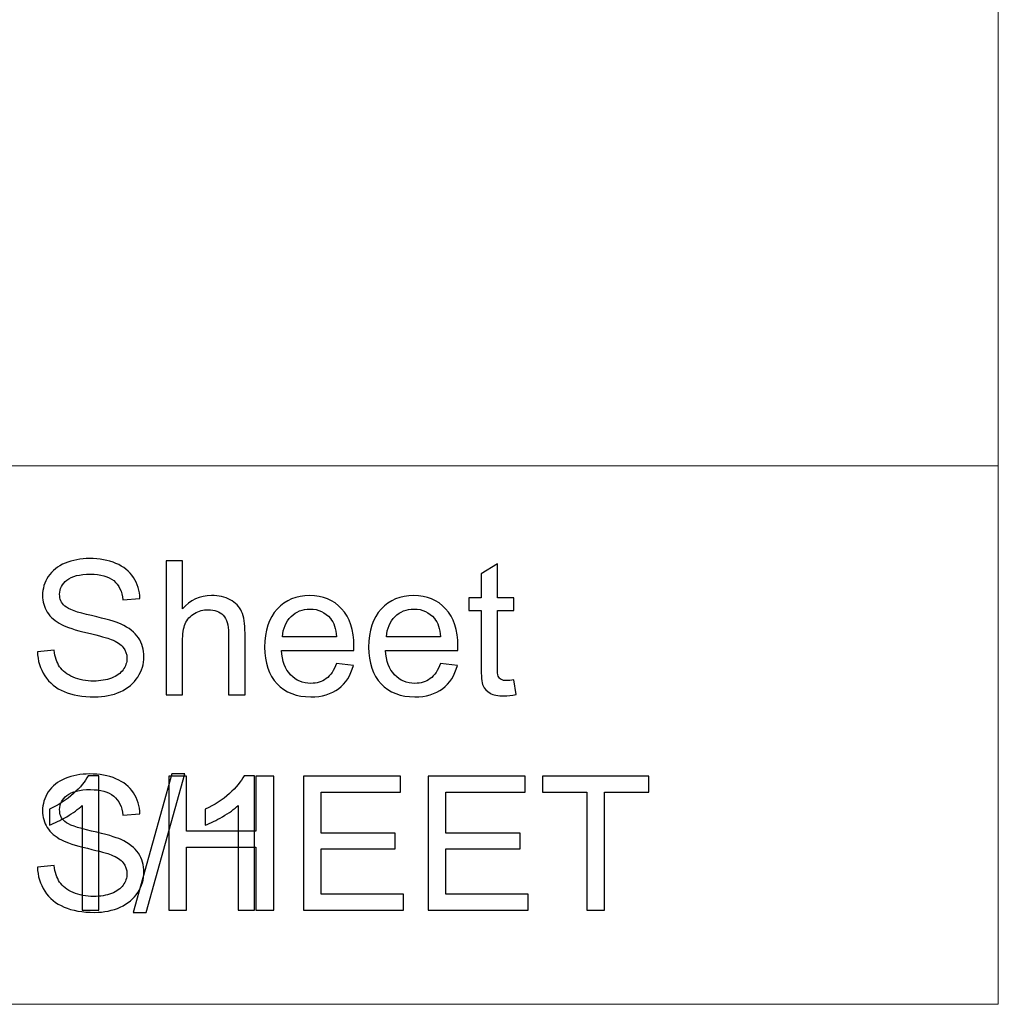
# Model space of a CAD drawing. Units: centimetres. Extents: x -89 to 89, y -93 to 35.
# Drawn here: x 83 to 86, y -90 to -87 of the extents above; entities that cross this region are included whole.
import ezdxf

# ---------------------------------------------------------------- set-up
doc = ezdxf.new("R2010")
doc.units = ezdxf.units.CM
doc.header["$MEASUREMENT"] = 0
doc.layers.add('Livello 1', color=7, linetype='Continuous')

msp = doc.modelspace()

# ---------------------------------------------------------------- linework, layer by layer
at = {"layer": 'Livello 1', "color": 5, "lineweight": 9}
for points in [[(85.60404, -89.8696), (85.60404, -89.8696), (85.60404, 29.54733), (85.60404, 29.54733)], [(71.42331, -88.37687), (71.42331, -88.37687), (85.60404, -88.37687), (85.60404, -88.37687)], [(-85.75922, -89.8696), (-85.75922, -89.8696), (85.60404, -89.8696), (85.60404, -89.8696)]]:
    msp.add_open_spline(points, degree=3, dxfattribs=at)
at = {"layer": 'Livello 1'}
for points, knots in [([(82.94052, -88.89209), (82.94052, -88.89209), (82.98683, -88.88803), (82.98683, -88.88803), (82.98683, -88.88803), (82.98899, -88.9066), (82.99408, -88.9218), (83.00212, -88.93372), (83.00212, -88.93372), (83.01015, -88.94565), (83.02259, -88.95524), (83.03944, -88.96258), (83.03944, -88.96258), (83.05628, -88.96992), (83.07529, -88.97355), (83.09637, -88.97355), (83.09637, -88.97355), (83.11511, -88.97355), (83.13161, -88.97078), (83.14595, -88.96526), (83.14595, -88.96526), (83.16029, -88.95964), (83.171, -88.95204), (83.178, -88.94236), (83.178, -88.94236), (83.185, -88.9326), (83.18854, -88.92206), (83.18854, -88.91057), (83.18854, -88.91057), (83.18854, -88.89891), (83.18517, -88.8888), (83.17835, -88.88008), (83.17835, -88.88008), (83.17161, -88.87135), (83.16046, -88.8641), (83.145, -88.85822), (83.145, -88.85822), (83.13498, -88.85434), (83.11304, -88.84829), (83.07892, -88.84008), (83.07892, -88.84008), (83.04488, -88.83187), (83.02095, -88.82419), (83.0073, -88.81693), (83.0073, -88.81693), (82.98959, -88.80769), (82.97637, -88.79611), (82.96765, -88.78238), (82.96765, -88.78238), (82.95901, -88.76864), (82.95469, -88.75326), (82.95469, -88.73616), (82.95469, -88.73616), (82.95469, -88.7175), (82.95996, -88.69996), (82.97059, -88.68372), (82.97059, -88.68372), (82.98121, -88.66739), (82.99676, -88.65504), (83.01715, -88.64658), (83.01715, -88.64658), (83.03762, -88.6382), (83.06026, -88.63396), (83.08522, -88.63396), (83.08522, -88.63396), (83.11278, -88.63396), (83.13697, -88.63837), (83.15805, -88.64727), (83.15805, -88.64727), (83.17904, -88.65608), (83.19519, -88.66912), (83.20651, -88.68631), (83.20651, -88.68631), (83.21774, -88.7035), (83.22387, -88.72303), (83.22474, -88.7448), (83.22474, -88.7448), (83.22474, -88.7448), (83.17766, -88.74834), (83.17766, -88.74834), (83.17766, -88.74834), (83.17506, -88.72493), (83.16651, -88.70713), (83.15191, -88.69521), (83.15191, -88.69521), (83.13731, -88.6832), (83.1158, -88.67724), (83.0873, -88.67724), (83.0873, -88.67724), (83.05758, -88.67724), (83.03598, -88.68269), (83.02233, -88.69357), (83.02233, -88.69357), (83.00877, -88.70445), (83.00195, -88.71759), (83.00195, -88.73288), (83.00195, -88.73288), (83.00195, -88.74627), (83.00678, -88.75724), (83.01637, -88.76579), (83.01637, -88.76579), (83.02587, -88.77443), (83.05049, -88.78324), (83.09041, -88.79222), (83.09041, -88.79222), (83.13032, -88.80129), (83.1577, -88.80916), (83.17256, -88.81589), (83.17256, -88.81589), (83.19416, -88.82591), (83.21014, -88.83853), (83.22042, -88.85373), (83.22042, -88.85373), (83.2307, -88.86902), (83.23579, -88.88664), (83.23579, -88.90651), (83.23579, -88.90651), (83.23579, -88.9263), (83.23018, -88.94487), (83.21886, -88.96232), (83.21886, -88.96232), (83.20755, -88.97977), (83.1913, -88.99333), (83.17014, -89.00309), (83.17014, -89.00309), (83.14898, -89.01277), (83.12513, -89.01761), (83.0987, -89.01761), (83.0987, -89.01761), (83.06509, -89.01761), (83.03693, -89.01277), (83.0143, -89.00292), (83.0143, -89.00292), (82.99158, -88.99316), (82.97378, -88.97847), (82.96083, -88.95878), (82.96083, -88.95878), (82.94795, -88.93917), (82.94113, -88.91688), (82.94052, -88.89209)], [0, 0, 0, 0, 0.0277778, 0.0277778, 0.0277778, 0.0277778, 0.0555556, 0.0555556, 0.0555556, 0.0555556, 0.0833333, 0.0833333, 0.0833333, 0.0833333, 0.1111111, 0.1111111, 0.1111111, 0.1111111, 0.1388889, 0.1388889, 0.1388889, 0.1388889, 0.1666667, 0.1666667, 0.1666667, 0.1666667, 0.1944444, 0.1944444, 0.1944444, 0.1944444, 0.2222222, 0.2222222, 0.2222222, 0.2222222, 0.25, 0.25, 0.25, 0.25, 0.2777778, 0.2777778, 0.2777778, 0.2777778, 0.3055556, 0.3055556, 0.3055556, 0.3055556, 0.3333333, 0.3333333, 0.3333333, 0.3333333, 0.3611111, 0.3611111, 0.3611111, 0.3611111, 0.3888889, 0.3888889, 0.3888889, 0.3888889, 0.4166667, 0.4166667, 0.4166667, 0.4166667, 0.4444444, 0.4444444, 0.4444444, 0.4444444, 0.4722222, 0.4722222, 0.4722222, 0.4722222, 0.5, 0.5, 0.5, 0.5, 0.5277778, 0.5277778, 0.5277778, 0.5277778, 0.5555556, 0.5555556, 0.5555556, 0.5555556, 0.5833333, 0.5833333, 0.5833333, 0.5833333, 0.6111111, 0.6111111, 0.6111111, 0.6111111, 0.6388889, 0.6388889, 0.6388889, 0.6388889, 0.6666667, 0.6666667, 0.6666667, 0.6666667, 0.6944444, 0.6944444, 0.6944444, 0.6944444, 0.7222222, 0.7222222, 0.7222222, 0.7222222, 0.75, 0.75, 0.75, 0.75, 0.7777778, 0.7777778, 0.7777778, 0.7777778, 0.8055556, 0.8055556, 0.8055556, 0.8055556, 0.8333333, 0.8333333, 0.8333333, 0.8333333, 0.8611111, 0.8611111, 0.8611111, 0.8611111, 0.8888889, 0.8888889, 0.8888889, 0.8888889, 0.9166667, 0.9166667, 0.9166667, 0.9166667, 0.9444444, 0.9444444, 0.9444444, 0.9444444, 1, 1, 1, 1]), ([(83.29713, -89.0113), (83.29713, -89.0113), (83.29713, -88.64027), (83.29713, -88.64027), (83.29713, -88.64027), (83.29713, -88.64027), (83.34265, -88.64027), (83.34265, -88.64027), (83.34265, -88.64027), (83.34265, -88.64027), (83.34265, -88.77339), (83.34265, -88.77339), (83.34265, -88.77339), (83.36391, -88.74877), (83.39077, -88.73642), (83.42317, -88.73642), (83.42317, -88.73642), (83.44304, -88.73642), (83.46031, -88.74039), (83.475, -88.74825), (83.475, -88.74825), (83.48968, -88.75603), (83.50022, -88.76691), (83.50653, -88.78073), (83.50653, -88.78073), (83.51284, -88.79456), (83.51603, -88.81468), (83.51603, -88.84095), (83.51603, -88.84095), (83.51603, -88.84095), (83.51603, -89.0113), (83.51603, -89.0113), (83.51603, -89.0113), (83.51603, -89.0113), (83.47042, -89.0113), (83.47042, -89.0113), (83.47042, -89.0113), (83.47042, -89.0113), (83.47042, -88.84095), (83.47042, -88.84095), (83.47042, -88.84095), (83.47042, -88.81823), (83.4655, -88.80164), (83.45565, -88.79127), (83.45565, -88.79127), (83.4458, -88.78091), (83.43181, -88.77564), (83.41375, -88.77564), (83.41375, -88.77564), (83.40027, -88.77564), (83.38758, -88.77918), (83.37565, -88.78618), (83.37565, -88.78618), (83.36373, -88.79317), (83.35527, -88.80268), (83.35026, -88.81468), (83.35026, -88.81468), (83.34516, -88.82661), (83.34265, -88.84319), (83.34265, -88.86427), (83.34265, -88.86427), (83.34265, -88.86427), (83.34265, -89.0113), (83.34265, -89.0113), (83.34265, -89.0113), (83.34265, -89.0113), (83.29713, -89.0113), (83.29713, -89.0113)], [0, 0, 0, 0, 0.0555556, 0.0555556, 0.0555556, 0.0555556, 0.1111111, 0.1111111, 0.1111111, 0.1111111, 0.1666667, 0.1666667, 0.1666667, 0.1666667, 0.2222222, 0.2222222, 0.2222222, 0.2222222, 0.2777778, 0.2777778, 0.2777778, 0.2777778, 0.3333333, 0.3333333, 0.3333333, 0.3333333, 0.3888889, 0.3888889, 0.3888889, 0.3888889, 0.4444444, 0.4444444, 0.4444444, 0.4444444, 0.5, 0.5, 0.5, 0.5, 0.5555556, 0.5555556, 0.5555556, 0.5555556, 0.6111111, 0.6111111, 0.6111111, 0.6111111, 0.6666667, 0.6666667, 0.6666667, 0.6666667, 0.7222222, 0.7222222, 0.7222222, 0.7222222, 0.7777778, 0.7777778, 0.7777778, 0.7777778, 0.8333333, 0.8333333, 0.8333333, 0.8333333, 0.8888889, 0.8888889, 0.8888889, 0.8888889, 1, 1, 1, 1]), ([(84.26137, -88.97053), (84.26137, -88.97053), (84.26794, -89.01078), (84.26794, -89.01078), (84.26794, -89.01078), (84.25515, -89.01346), (84.24366, -89.01484), (84.23355, -89.01484), (84.23355, -89.01484), (84.21697, -89.01484), (84.20418, -89.01225), (84.19503, -89.00698), (84.19503, -89.00698), (84.18595, -89.0018), (84.17956, -88.99489), (84.17585, -88.98633), (84.17585, -88.98633), (84.17213, -88.97787), (84.17023, -88.9599), (84.17023, -88.9326), (84.17023, -88.9326), (84.17023, -88.9326), (84.17023, -88.77797), (84.17023, -88.77797), (84.17023, -88.77797), (84.17023, -88.77797), (84.1368, -88.77797), (84.1368, -88.77797), (84.1368, -88.77797), (84.1368, -88.77797), (84.1368, -88.74255), (84.1368, -88.74255), (84.1368, -88.74255), (84.1368, -88.74255), (84.17023, -88.74255), (84.17023, -88.74255), (84.17023, -88.74255), (84.17023, -88.74255), (84.17023, -88.67595), (84.17023, -88.67595), (84.17023, -88.67595), (84.17023, -88.67595), (84.21559, -88.64865), (84.21559, -88.64865), (84.21559, -88.64865), (84.21559, -88.64865), (84.21559, -88.74255), (84.21559, -88.74255), (84.21559, -88.74255), (84.21559, -88.74255), (84.26137, -88.74255), (84.26137, -88.74255), (84.26137, -88.74255), (84.26137, -88.74255), (84.26137, -88.77797), (84.26137, -88.77797), (84.26137, -88.77797), (84.26137, -88.77797), (84.21559, -88.77797), (84.21559, -88.77797), (84.21559, -88.77797), (84.21559, -88.77797), (84.21559, -88.93511), (84.21559, -88.93511), (84.21559, -88.93511), (84.21559, -88.94815), (84.21636, -88.95644), (84.21792, -88.96016), (84.21792, -88.96016), (84.21956, -88.96387), (84.22215, -88.96681), (84.22578, -88.96906), (84.22578, -88.96906), (84.22941, -88.97122), (84.23459, -88.97234), (84.24133, -88.97234), (84.24133, -88.97234), (84.24643, -88.97234), (84.25308, -88.97173), (84.26137, -88.97053)], [0, 0, 0, 0, 0.047619, 0.047619, 0.047619, 0.047619, 0.0952381, 0.0952381, 0.0952381, 0.0952381, 0.1428571, 0.1428571, 0.1428571, 0.1428571, 0.1904762, 0.1904762, 0.1904762, 0.1904762, 0.2380952, 0.2380952, 0.2380952, 0.2380952, 0.2857143, 0.2857143, 0.2857143, 0.2857143, 0.3333333, 0.3333333, 0.3333333, 0.3333333, 0.3809524, 0.3809524, 0.3809524, 0.3809524, 0.4285714, 0.4285714, 0.4285714, 0.4285714, 0.4761905, 0.4761905, 0.4761905, 0.4761905, 0.5238095, 0.5238095, 0.5238095, 0.5238095, 0.5714286, 0.5714286, 0.5714286, 0.5714286, 0.6190476, 0.6190476, 0.6190476, 0.6190476, 0.6666667, 0.6666667, 0.6666667, 0.6666667, 0.7142857, 0.7142857, 0.7142857, 0.7142857, 0.7619048, 0.7619048, 0.7619048, 0.7619048, 0.8095238, 0.8095238, 0.8095238, 0.8095238, 0.8571429, 0.8571429, 0.8571429, 0.8571429, 0.9047619, 0.9047619, 0.9047619, 0.9047619, 1, 1, 1, 1]), ([(83.76932, -88.92474), (83.76932, -88.92474), (83.8164, -88.93053), (83.8164, -88.93053), (83.8164, -88.93053), (83.80897, -88.95809), (83.79523, -88.97942), (83.77519, -88.99463), (83.77519, -88.99463), (83.75506, -89.00975), (83.72941, -89.01735), (83.69822, -89.01735), (83.69822, -89.01735), (83.65891, -89.01735), (83.62773, -89.00525), (83.60475, -88.98106), (83.60475, -88.98106), (83.58168, -88.95688), (83.5702, -88.92293), (83.5702, -88.87921), (83.5702, -88.87921), (83.5702, -88.83395), (83.58186, -88.79888), (83.6051, -88.77391), (83.6051, -88.77391), (83.62842, -88.74894), (83.65857, -88.73642), (83.69571, -88.73642), (83.69571, -88.73642), (83.73165, -88.73642), (83.76102, -88.74868), (83.78374, -88.77313), (83.78374, -88.77313), (83.80655, -88.79758), (83.81795, -88.83205), (83.81795, -88.87636), (83.81795, -88.87636), (83.81795, -88.87913), (83.81787, -88.88319), (83.81769, -88.88854), (83.81769, -88.88854), (83.81769, -88.88854), (83.61728, -88.88854), (83.61728, -88.88854), (83.61728, -88.88854), (83.61892, -88.91809), (83.6273, -88.94072), (83.64233, -88.95636), (83.64233, -88.95636), (83.65736, -88.97208), (83.67602, -88.97994), (83.69848, -88.97994), (83.69848, -88.97994), (83.71515, -88.97994), (83.72941, -88.97554), (83.74124, -88.96672), (83.74124, -88.96672), (83.75308, -88.958), (83.76241, -88.944), (83.76932, -88.92474)], [0, 0, 0, 0, 0.0625, 0.0625, 0.0625, 0.0625, 0.125, 0.125, 0.125, 0.125, 0.1875, 0.1875, 0.1875, 0.1875, 0.25, 0.25, 0.25, 0.25, 0.3125, 0.3125, 0.3125, 0.3125, 0.375, 0.375, 0.375, 0.375, 0.4375, 0.4375, 0.4375, 0.4375, 0.5, 0.5, 0.5, 0.5, 0.5625, 0.5625, 0.5625, 0.5625, 0.625, 0.625, 0.625, 0.625, 0.6875, 0.6875, 0.6875, 0.6875, 0.75, 0.75, 0.75, 0.75, 0.8125, 0.8125, 0.8125, 0.8125, 0.875, 0.875, 0.875, 0.875, 1, 1, 1, 1]), ([(84.05759, -88.92474), (84.05759, -88.92474), (84.10467, -88.93053), (84.10467, -88.93053), (84.10467, -88.93053), (84.09724, -88.95809), (84.0835, -88.97942), (84.06346, -88.99463), (84.06346, -88.99463), (84.04333, -89.00975), (84.01768, -89.01735), (83.98649, -89.01735), (83.98649, -89.01735), (83.94718, -89.01735), (83.916, -89.00525), (83.89302, -88.98106), (83.89302, -88.98106), (83.86995, -88.95688), (83.85847, -88.92293), (83.85847, -88.87921), (83.85847, -88.87921), (83.85847, -88.83395), (83.87013, -88.79888), (83.89337, -88.77391), (83.89337, -88.77391), (83.91669, -88.74894), (83.94684, -88.73642), (83.98398, -88.73642), (83.98398, -88.73642), (84.01992, -88.73642), (84.04929, -88.74868), (84.07201, -88.77313), (84.07201, -88.77313), (84.09482, -88.79758), (84.10622, -88.83205), (84.10622, -88.87636), (84.10622, -88.87636), (84.10622, -88.87913), (84.10614, -88.88319), (84.10596, -88.88854), (84.10596, -88.88854), (84.10596, -88.88854), (83.90555, -88.88854), (83.90555, -88.88854), (83.90555, -88.88854), (83.90719, -88.91809), (83.91557, -88.94072), (83.9306, -88.95636), (83.9306, -88.95636), (83.94563, -88.97208), (83.96429, -88.97994), (83.98675, -88.97994), (83.98675, -88.97994), (84.00342, -88.97994), (84.01768, -88.97554), (84.02951, -88.96672), (84.02951, -88.96672), (84.04135, -88.958), (84.05068, -88.944), (84.05759, -88.92474)], [0, 0, 0, 0, 0.0625, 0.0625, 0.0625, 0.0625, 0.125, 0.125, 0.125, 0.125, 0.1875, 0.1875, 0.1875, 0.1875, 0.25, 0.25, 0.25, 0.25, 0.3125, 0.3125, 0.3125, 0.3125, 0.375, 0.375, 0.375, 0.375, 0.4375, 0.4375, 0.4375, 0.4375, 0.5, 0.5, 0.5, 0.5, 0.5625, 0.5625, 0.5625, 0.5625, 0.625, 0.625, 0.625, 0.625, 0.6875, 0.6875, 0.6875, 0.6875, 0.75, 0.75, 0.75, 0.75, 0.8125, 0.8125, 0.8125, 0.8125, 0.875, 0.875, 0.875, 0.875, 1, 1, 1, 1]), ([(83.61978, -88.85105), (83.61978, -88.85105), (83.76983, -88.85105), (83.76983, -88.85105), (83.76983, -88.85105), (83.76785, -88.82851), (83.76206, -88.81149), (83.75264, -88.80026), (83.75264, -88.80026), (83.73813, -88.78272), (83.7193, -88.77391), (83.69623, -88.77391), (83.69623, -88.77391), (83.67533, -88.77391), (83.6577, -88.78091), (83.64345, -88.7949), (83.64345, -88.7949), (83.6292, -88.8089), (83.62134, -88.82764), (83.61978, -88.85105)], [0, 0, 0, 0, 0.1666667, 0.1666667, 0.1666667, 0.1666667, 0.3333333, 0.3333333, 0.3333333, 0.3333333, 0.5, 0.5, 0.5, 0.5, 0.6666667, 0.6666667, 0.6666667, 0.6666667, 1, 1, 1, 1]), ([(83.90805, -88.85105), (83.90805, -88.85105), (84.0581, -88.85105), (84.0581, -88.85105), (84.0581, -88.85105), (84.05612, -88.82851), (84.05033, -88.81149), (84.04091, -88.80026), (84.04091, -88.80026), (84.0264, -88.78272), (84.00757, -88.77391), (83.9845, -88.77391), (83.9845, -88.77391), (83.9636, -88.77391), (83.94597, -88.78091), (83.93172, -88.7949), (83.93172, -88.7949), (83.91747, -88.8089), (83.90961, -88.82764), (83.90805, -88.85105)], [0, 0, 0, 0, 0.1666667, 0.1666667, 0.1666667, 0.1666667, 0.3333333, 0.3333333, 0.3333333, 0.3333333, 0.5, 0.5, 0.5, 0.5, 0.6666667, 0.6666667, 0.6666667, 0.6666667, 1, 1, 1, 1]), ([(82.94052, -89.48917), (82.94052, -89.48917), (82.98683, -89.48511), (82.98683, -89.48511), (82.98683, -89.48511), (82.98899, -89.50368), (82.99408, -89.51888), (83.00212, -89.5308), (83.00212, -89.5308), (83.01015, -89.54273), (83.02259, -89.55232), (83.03944, -89.55966), (83.03944, -89.55966), (83.05628, -89.567), (83.07529, -89.57063), (83.09637, -89.57063), (83.09637, -89.57063), (83.11511, -89.57063), (83.13161, -89.56786), (83.14595, -89.56234), (83.14595, -89.56234), (83.16029, -89.55672), (83.171, -89.54912), (83.178, -89.53944), (83.178, -89.53944), (83.185, -89.52968), (83.18854, -89.51914), (83.18854, -89.50765), (83.18854, -89.50765), (83.18854, -89.49599), (83.18517, -89.48588), (83.17835, -89.47716), (83.17835, -89.47716), (83.17161, -89.46843), (83.16046, -89.46118), (83.145, -89.4553), (83.145, -89.4553), (83.13498, -89.45142), (83.11304, -89.44537), (83.07892, -89.43716), (83.07892, -89.43716), (83.04488, -89.42895), (83.02095, -89.42127), (83.0073, -89.41401), (83.0073, -89.41401), (82.98959, -89.40477), (82.97637, -89.39319), (82.96765, -89.37946), (82.96765, -89.37946), (82.95901, -89.36572), (82.95469, -89.35034), (82.95469, -89.33324), (82.95469, -89.33324), (82.95469, -89.31458), (82.95996, -89.29704), (82.97059, -89.2808), (82.97059, -89.2808), (82.98121, -89.26447), (82.99676, -89.25212), (83.01715, -89.24366), (83.01715, -89.24366), (83.03762, -89.23528), (83.06026, -89.23104), (83.08522, -89.23104), (83.08522, -89.23104), (83.11278, -89.23104), (83.13697, -89.23545), (83.15805, -89.24435), (83.15805, -89.24435), (83.17904, -89.25316), (83.19519, -89.2662), (83.20651, -89.28339), (83.20651, -89.28339), (83.21774, -89.30058), (83.22387, -89.32011), (83.22474, -89.34188), (83.22474, -89.34188), (83.22474, -89.34188), (83.17766, -89.34542), (83.17766, -89.34542), (83.17766, -89.34542), (83.17506, -89.32201), (83.16651, -89.30421), (83.15191, -89.29229), (83.15191, -89.29229), (83.13731, -89.28028), (83.1158, -89.27432), (83.0873, -89.27432), (83.0873, -89.27432), (83.05758, -89.27432), (83.03598, -89.27977), (83.02233, -89.29065), (83.02233, -89.29065), (83.00877, -89.30153), (83.00195, -89.31467), (83.00195, -89.32996), (83.00195, -89.32996), (83.00195, -89.34335), (83.00678, -89.35432), (83.01637, -89.36287), (83.01637, -89.36287), (83.02587, -89.37151), (83.05049, -89.38032), (83.09041, -89.3893), (83.09041, -89.3893), (83.13032, -89.39837), (83.1577, -89.40624), (83.17256, -89.41297), (83.17256, -89.41297), (83.19416, -89.42299), (83.21014, -89.43561), (83.22042, -89.45081), (83.22042, -89.45081), (83.2307, -89.4661), (83.23579, -89.48372), (83.23579, -89.50359), (83.23579, -89.50359), (83.23579, -89.52338), (83.23018, -89.54195), (83.21886, -89.5594), (83.21886, -89.5594), (83.20755, -89.57685), (83.1913, -89.59041), (83.17014, -89.60017), (83.17014, -89.60017), (83.14898, -89.60985), (83.12513, -89.61469), (83.0987, -89.61469), (83.0987, -89.61469), (83.06509, -89.61469), (83.03693, -89.60985), (83.0143, -89.6), (83.0143, -89.6), (82.99158, -89.59024), (82.97378, -89.57555), (82.96083, -89.55586), (82.96083, -89.55586), (82.94795, -89.53625), (82.94113, -89.51396), (82.94052, -89.48917)], [0, 0, 0, 0, 0.0277778, 0.0277778, 0.0277778, 0.0277778, 0.0555556, 0.0555556, 0.0555556, 0.0555556, 0.0833333, 0.0833333, 0.0833333, 0.0833333, 0.1111111, 0.1111111, 0.1111111, 0.1111111, 0.1388889, 0.1388889, 0.1388889, 0.1388889, 0.1666667, 0.1666667, 0.1666667, 0.1666667, 0.1944444, 0.1944444, 0.1944444, 0.1944444, 0.2222222, 0.2222222, 0.2222222, 0.2222222, 0.25, 0.25, 0.25, 0.25, 0.2777778, 0.2777778, 0.2777778, 0.2777778, 0.3055556, 0.3055556, 0.3055556, 0.3055556, 0.3333333, 0.3333333, 0.3333333, 0.3333333, 0.3611111, 0.3611111, 0.3611111, 0.3611111, 0.3888889, 0.3888889, 0.3888889, 0.3888889, 0.4166667, 0.4166667, 0.4166667, 0.4166667, 0.4444444, 0.4444444, 0.4444444, 0.4444444, 0.4722222, 0.4722222, 0.4722222, 0.4722222, 0.5, 0.5, 0.5, 0.5, 0.5277778, 0.5277778, 0.5277778, 0.5277778, 0.5555556, 0.5555556, 0.5555556, 0.5555556, 0.5833333, 0.5833333, 0.5833333, 0.5833333, 0.6111111, 0.6111111, 0.6111111, 0.6111111, 0.6388889, 0.6388889, 0.6388889, 0.6388889, 0.6666667, 0.6666667, 0.6666667, 0.6666667, 0.6944444, 0.6944444, 0.6944444, 0.6944444, 0.7222222, 0.7222222, 0.7222222, 0.7222222, 0.75, 0.75, 0.75, 0.75, 0.7777778, 0.7777778, 0.7777778, 0.7777778, 0.8055556, 0.8055556, 0.8055556, 0.8055556, 0.8333333, 0.8333333, 0.8333333, 0.8333333, 0.8611111, 0.8611111, 0.8611111, 0.8611111, 0.8888889, 0.8888889, 0.8888889, 0.8888889, 0.9166667, 0.9166667, 0.9166667, 0.9166667, 0.9444444, 0.9444444, 0.9444444, 0.9444444, 1, 1, 1, 1]), ([(83.30439, -89.60838), (83.30439, -89.60838), (83.30439, -89.23735), (83.30439, -89.23735), (83.30439, -89.23735), (83.30439, -89.23735), (83.35354, -89.23735), (83.35354, -89.23735), (83.35354, -89.23735), (83.35354, -89.23735), (83.35354, -89.38974), (83.35354, -89.38974), (83.35354, -89.38974), (83.35354, -89.38974), (83.54635, -89.38974), (83.54635, -89.38974), (83.54635, -89.38974), (83.54635, -89.38974), (83.54635, -89.23735), (83.54635, -89.23735), (83.54635, -89.23735), (83.54635, -89.23735), (83.59551, -89.23735), (83.59551, -89.23735), (83.59551, -89.23735), (83.59551, -89.23735), (83.59551, -89.60838), (83.59551, -89.60838), (83.59551, -89.60838), (83.59551, -89.60838), (83.54635, -89.60838), (83.54635, -89.60838), (83.54635, -89.60838), (83.54635, -89.60838), (83.54635, -89.43353), (83.54635, -89.43353), (83.54635, -89.43353), (83.54635, -89.43353), (83.35354, -89.43353), (83.35354, -89.43353), (83.35354, -89.43353), (83.35354, -89.43353), (83.35354, -89.60838), (83.35354, -89.60838), (83.35354, -89.60838), (83.35354, -89.60838), (83.30439, -89.60838), (83.30439, -89.60838)], [0, 0, 0, 0, 0.0769231, 0.0769231, 0.0769231, 0.0769231, 0.1538462, 0.1538462, 0.1538462, 0.1538462, 0.2307692, 0.2307692, 0.2307692, 0.2307692, 0.3076923, 0.3076923, 0.3076923, 0.3076923, 0.3846154, 0.3846154, 0.3846154, 0.3846154, 0.4615385, 0.4615385, 0.4615385, 0.4615385, 0.5384615, 0.5384615, 0.5384615, 0.5384615, 0.6153846, 0.6153846, 0.6153846, 0.6153846, 0.6923077, 0.6923077, 0.6923077, 0.6923077, 0.7692308, 0.7692308, 0.7692308, 0.7692308, 0.8461538, 0.8461538, 0.8461538, 0.8461538, 1, 1, 1, 1]), ([(83.67826, -89.60838), (83.67826, -89.60838), (83.67826, -89.23735), (83.67826, -89.23735), (83.67826, -89.23735), (83.67826, -89.23735), (83.94649, -89.23735), (83.94649, -89.23735), (83.94649, -89.23735), (83.94649, -89.23735), (83.94649, -89.28115), (83.94649, -89.28115), (83.94649, -89.28115), (83.94649, -89.28115), (83.72733, -89.28115), (83.72733, -89.28115), (83.72733, -89.28115), (83.72733, -89.28115), (83.72733, -89.39475), (83.72733, -89.39475), (83.72733, -89.39475), (83.72733, -89.39475), (83.93259, -89.39475), (83.93259, -89.39475), (83.93259, -89.39475), (83.93259, -89.39475), (83.93259, -89.43828), (83.93259, -89.43828), (83.93259, -89.43828), (83.93259, -89.43828), (83.72733, -89.43828), (83.72733, -89.43828), (83.72733, -89.43828), (83.72733, -89.43828), (83.72733, -89.56458), (83.72733, -89.56458), (83.72733, -89.56458), (83.72733, -89.56458), (83.95513, -89.56458), (83.95513, -89.56458), (83.95513, -89.56458), (83.95513, -89.56458), (83.95513, -89.60838), (83.95513, -89.60838), (83.95513, -89.60838), (83.95513, -89.60838), (83.67826, -89.60838), (83.67826, -89.60838)], [0, 0, 0, 0, 0.0769231, 0.0769231, 0.0769231, 0.0769231, 0.1538462, 0.1538462, 0.1538462, 0.1538462, 0.2307692, 0.2307692, 0.2307692, 0.2307692, 0.3076923, 0.3076923, 0.3076923, 0.3076923, 0.3846154, 0.3846154, 0.3846154, 0.3846154, 0.4615385, 0.4615385, 0.4615385, 0.4615385, 0.5384615, 0.5384615, 0.5384615, 0.5384615, 0.6153846, 0.6153846, 0.6153846, 0.6153846, 0.6923077, 0.6923077, 0.6923077, 0.6923077, 0.7692308, 0.7692308, 0.7692308, 0.7692308, 0.8461538, 0.8461538, 0.8461538, 0.8461538, 1, 1, 1, 1]), ([(84.02398, -89.60838), (84.02398, -89.60838), (84.02398, -89.23735), (84.02398, -89.23735), (84.02398, -89.23735), (84.02398, -89.23735), (84.29221, -89.23735), (84.29221, -89.23735), (84.29221, -89.23735), (84.29221, -89.23735), (84.29221, -89.28115), (84.29221, -89.28115), (84.29221, -89.28115), (84.29221, -89.28115), (84.07305, -89.28115), (84.07305, -89.28115), (84.07305, -89.28115), (84.07305, -89.28115), (84.07305, -89.39475), (84.07305, -89.39475), (84.07305, -89.39475), (84.07305, -89.39475), (84.27831, -89.39475), (84.27831, -89.39475), (84.27831, -89.39475), (84.27831, -89.39475), (84.27831, -89.43828), (84.27831, -89.43828), (84.27831, -89.43828), (84.27831, -89.43828), (84.07305, -89.43828), (84.07305, -89.43828), (84.07305, -89.43828), (84.07305, -89.43828), (84.07305, -89.56458), (84.07305, -89.56458), (84.07305, -89.56458), (84.07305, -89.56458), (84.30085, -89.56458), (84.30085, -89.56458), (84.30085, -89.56458), (84.30085, -89.56458), (84.30085, -89.60838), (84.30085, -89.60838), (84.30085, -89.60838), (84.30085, -89.60838), (84.02398, -89.60838), (84.02398, -89.60838)], [0, 0, 0, 0, 0.0769231, 0.0769231, 0.0769231, 0.0769231, 0.1538462, 0.1538462, 0.1538462, 0.1538462, 0.2307692, 0.2307692, 0.2307692, 0.2307692, 0.3076923, 0.3076923, 0.3076923, 0.3076923, 0.3846154, 0.3846154, 0.3846154, 0.3846154, 0.4615385, 0.4615385, 0.4615385, 0.4615385, 0.5384615, 0.5384615, 0.5384615, 0.5384615, 0.6153846, 0.6153846, 0.6153846, 0.6153846, 0.6923077, 0.6923077, 0.6923077, 0.6923077, 0.7692308, 0.7692308, 0.7692308, 0.7692308, 0.8461538, 0.8461538, 0.8461538, 0.8461538, 1, 1, 1, 1]), ([(84.46309, -89.60838), (84.46309, -89.60838), (84.46309, -89.28115), (84.46309, -89.28115), (84.46309, -89.28115), (84.46309, -89.28115), (84.34085, -89.28115), (84.34085, -89.28115), (84.34085, -89.28115), (84.34085, -89.28115), (84.34085, -89.23735), (84.34085, -89.23735), (84.34085, -89.23735), (84.34085, -89.23735), (84.63491, -89.23735), (84.63491, -89.23735), (84.63491, -89.23735), (84.63491, -89.23735), (84.63491, -89.28115), (84.63491, -89.28115), (84.63491, -89.28115), (84.63491, -89.28115), (84.51216, -89.28115), (84.51216, -89.28115), (84.51216, -89.28115), (84.51216, -89.28115), (84.51216, -89.60838), (84.51216, -89.60838), (84.51216, -89.60838), (84.51216, -89.60838), (84.46309, -89.60838), (84.46309, -89.60838)], [0, 0, 0, 0, 0.1111111, 0.1111111, 0.1111111, 0.1111111, 0.2222222, 0.2222222, 0.2222222, 0.2222222, 0.3333333, 0.3333333, 0.3333333, 0.3333333, 0.4444444, 0.4444444, 0.4444444, 0.4444444, 0.5555556, 0.5555556, 0.5555556, 0.5555556, 0.6666667, 0.6666667, 0.6666667, 0.6666667, 0.7777778, 0.7777778, 0.7777778, 0.7777778, 1, 1, 1, 1])]:
    msp.add_open_spline(points, degree=3, knots=knots, dxfattribs=at)
at = {"layer": 'Livello 1', "color": 6}
for points, knots in [([(83.11027, -89.60838), (83.11027, -89.60838), (83.06475, -89.60838), (83.06475, -89.60838), (83.06475, -89.60838), (83.06475, -89.60838), (83.06475, -89.31812), (83.06475, -89.31812), (83.06475, -89.31812), (83.05378, -89.32857), (83.03944, -89.33903), (83.02164, -89.34948), (83.02164, -89.34948), (83.00376, -89.35993), (82.98778, -89.36779), (82.97361, -89.37298), (82.97361, -89.37298), (82.97361, -89.37298), (82.97361, -89.32901), (82.97361, -89.32901), (82.97361, -89.32901), (82.99909, -89.317), (83.02138, -89.30248), (83.04047, -89.28547), (83.04047, -89.28547), (83.05948, -89.26836), (83.07304, -89.25186), (83.08099, -89.23579), (83.08099, -89.23579), (83.08099, -89.23579), (83.11027, -89.23579), (83.11027, -89.23579), (83.11027, -89.23579), (83.11027, -89.23579), (83.11027, -89.60838), (83.11027, -89.60838)], [0, 0, 0, 0, 0.1, 0.1, 0.1, 0.1, 0.2, 0.2, 0.2, 0.2, 0.3, 0.3, 0.3, 0.3, 0.4, 0.4, 0.4, 0.4, 0.5, 0.5, 0.5, 0.5, 0.6, 0.6, 0.6, 0.6, 0.7, 0.7, 0.7, 0.7, 0.8, 0.8, 0.8, 0.8, 1, 1, 1, 1]), ([(83.20547, -89.61469), (83.20547, -89.61469), (83.31302, -89.23104), (83.31302, -89.23104), (83.31302, -89.23104), (83.31302, -89.23104), (83.34948, -89.23104), (83.34948, -89.23104), (83.34948, -89.23104), (83.34948, -89.23104), (83.24218, -89.61469), (83.24218, -89.61469), (83.24218, -89.61469), (83.24218, -89.61469), (83.20547, -89.61469), (83.20547, -89.61469)], [0, 0, 0, 0, 0.2, 0.2, 0.2, 0.2, 0.4, 0.4, 0.4, 0.4, 0.6, 0.6, 0.6, 0.6, 1, 1, 1, 1]), ([(83.54255, -89.60838), (83.54255, -89.60838), (83.49703, -89.60838), (83.49703, -89.60838), (83.49703, -89.60838), (83.49703, -89.60838), (83.49703, -89.31812), (83.49703, -89.31812), (83.49703, -89.31812), (83.48606, -89.32857), (83.47172, -89.33903), (83.45392, -89.34948), (83.45392, -89.34948), (83.43604, -89.35993), (83.42006, -89.36779), (83.40589, -89.37298), (83.40589, -89.37298), (83.40589, -89.37298), (83.40589, -89.32901), (83.40589, -89.32901), (83.40589, -89.32901), (83.43137, -89.317), (83.45366, -89.30248), (83.47275, -89.28547), (83.47275, -89.28547), (83.49176, -89.26836), (83.50532, -89.25186), (83.51327, -89.23579), (83.51327, -89.23579), (83.51327, -89.23579), (83.54255, -89.23579), (83.54255, -89.23579), (83.54255, -89.23579), (83.54255, -89.23579), (83.54255, -89.60838), (83.54255, -89.60838)], [0, 0, 0, 0, 0.1, 0.1, 0.1, 0.1, 0.2, 0.2, 0.2, 0.2, 0.3, 0.3, 0.3, 0.3, 0.4, 0.4, 0.4, 0.4, 0.5, 0.5, 0.5, 0.5, 0.6, 0.6, 0.6, 0.6, 0.7, 0.7, 0.7, 0.7, 0.8, 0.8, 0.8, 0.8, 1, 1, 1, 1])]:
    msp.add_open_spline(points, degree=3, knots=knots, dxfattribs=at)

doc.saveas('drawing.dxf')
